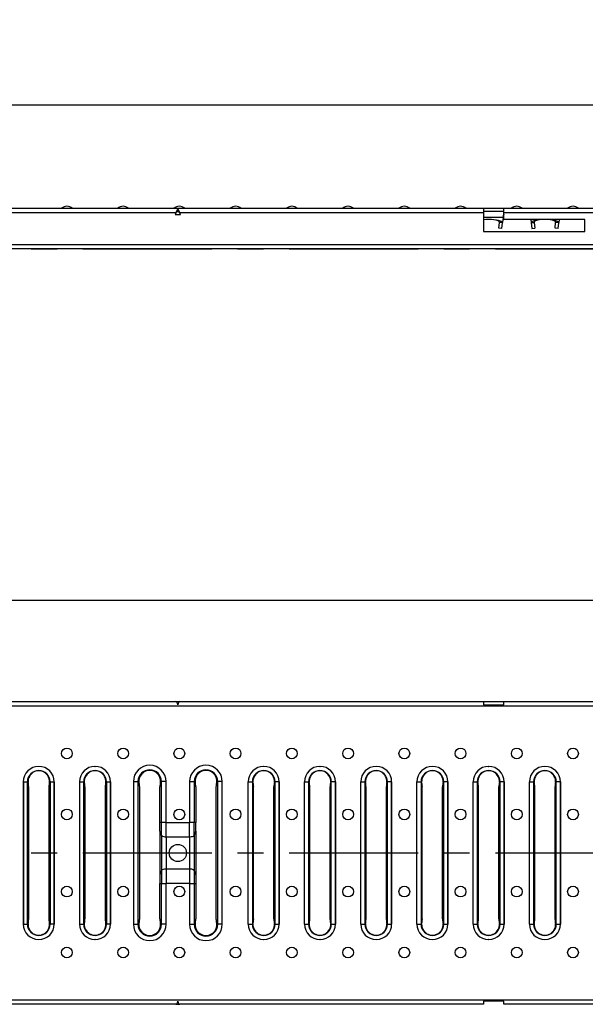
# Model space of a CAD drawing. Units: millimetres. Extents: x 35 to 2065, y 35 to 1450.
# Drawn here: x 301 to 580, y 304 to 789 of the extents above; entities that cross this region are included whole.
import ezdxf

# ---------------------------------------------------------------- set-up
doc = ezdxf.new("R2010")
doc.units = ezdxf.units.MM
doc.header["$LTSCALE"] = 5
doc.linetypes.add('CENTERX2', pattern=[20.32, 12.7, -2.54, 2.54, -2.54])
doc.layers.add('HAURATON_CENTERLINE', color=60, linetype='CENTERX2')
doc.layers.add('HAURATON_DIMENSIONING', color=1, linetype='Continuous')
doc.layers.add('HAURATON_PRODUCT_CONTOUR', color=7, linetype='Continuous', lineweight=25)
doc.styles.add('SLDTEXTSTYLE2', font='ARIAL.TTF', dxfattribs={"width": 0.948})
doc.dimstyles.new('SLDDIMSTYLE0', dxfattribs={"dimtxt": 17.5, "dimasz": 16.51, "dimexe": 0, "dimexo": 0.0625, "dimgap": 4.375, "dimtad": 1, "dimdec": 1, "dimrnd": 1e-09, "dimzin": 12, "dimdsep": 46, "dimtxsty": 'SLDTEXTSTYLE2', "dimsah": 1, "dimcen": 0.09, "dimadec": 0, "dimazin": 3, "dimtfac": 1, "dimtdec": 1, "dimtofl": 0, "dimtmove": 0, "dimatfit": 3, "dimfxl": 1, "dimfrac": 2, "dimtolj": 1, "dimtzin": 12, "dimarcsym": 0})

# ---------------------------------------------------------------- blocks, each defined once
blk = doc.blocks.new('_D')
at = {"layer": 'HAURATON_DIMENSIONING'}
for p, q in [((602.45, 789.02), (655.93, 789.02)), ((129.19, 676.16), (129.19, 752.16)), ((655.93, 754.14), (602.45, 754.14)), ((1129.19, 676.16), (1129.19, 752.16)), ((129.19, 747.16), (1129.19, 747.16))]:
    blk.add_line(p, q, dxfattribs=at)
for centre, start, end in [((602.45, 771.58), 90, 270), ((655.93, 771.58), 270, 90)]:
    blk.add_arc(centre, 17.44, start, end, dxfattribs=at)
for points in [[(129.19, 747.16), (145.7, 744.62), (145.7, 749.7)], [(1129.19, 747.16), (1112.68, 749.7), (1112.68, 744.62)]]:
    blk.add_solid(points, dxfattribs=at)
at = {"layer": 'HAURATON_DIMENSIONING', "insert": (602.45, 780.71), "char_height": 17.5, "attachment_point": 1, "style": 'SLDTEXTSTYLE2'}
blk.add_mtext('1000', dxfattribs=at)
blk = doc.blocks.new('_D_2')
at = {"layer": 'HAURATON_DIMENSIONING'}
for p, q in [((602.45, 545.14), (655.93, 545.14)), ((655.93, 510.26), (602.45, 510.26)), ((129.19, 378.78), (129.19, 508.28)), ((1129.19, 378.78), (1129.19, 508.28)), ((129.19, 503.28), (1129.19, 503.28))]:
    blk.add_line(p, q, dxfattribs=at)
for centre, start, end in [((602.45, 527.7), 90, 270), ((655.93, 527.7), 270, 90)]:
    blk.add_arc(centre, 17.44, start, end, dxfattribs=at)
for points in [[(129.19, 503.28), (145.7, 500.74), (145.7, 505.82)], [(1129.19, 503.28), (1112.68, 505.82), (1112.68, 500.74)]]:
    blk.add_solid(points, dxfattribs=at)
at = {"layer": 'HAURATON_DIMENSIONING', "insert": (602.45, 536.83), "char_height": 17.5, "attachment_point": 1, "style": 'SLDTEXTSTYLE2'}
blk.add_mtext('1000', dxfattribs=at)

msp = doc.modelspace()

# ---------------------------------------------------------------- linework, layer by layer
at = {"layer": 'HAURATON_CENTERLINE'}
for p, q in [((129.19, 676.16), (1129.19, 676.16)), ((129.19, 378.78), (1129.19, 378.78))]:
    msp.add_line(p, q, dxfattribs=at)
at = {"layer": 'HAURATON_PRODUCT_CONTOUR'}
for p, q in [((130.69, 696.16), (1127.69, 696.16)), ((378.26, 693.92), (228.19, 693.92)), ((378.26, 693.92), (377.94, 693.16)), ((379.14, 696.04), (378.26, 693.92)), ((379.14, 694.62), (378.26, 693.92)), ((379.24, 696.04), (379.14, 696.04)), ((379.14, 696.04), (379.14, 694.62)), ((379.24, 694.62), (379.14, 694.62)), ((380.12, 693.92), (379.24, 696.04)), ((379.24, 696.04), (379.24, 694.62)), ((380.12, 693.92), (379.24, 694.62)), ((380.44, 693.16), (380.12, 693.92)), ((529.69, 693.92), (380.12, 693.92)), ((539.69, 696.04), (529.69, 696.04)), ((529.69, 696.04), (529.69, 693.92)), ((539.69, 694.62), (529.69, 694.62)), ((529.69, 693.92), (529.69, 684.66)), ((539.69, 693.92), (539.69, 696.04)), ((539.69, 690.66), (539.69, 693.92)), ((718.69, 693.92), (539.69, 693.92)), ((377.94, 693.16), (380.44, 693.16)), ((529.69, 691.77), (539.34, 691.77)), ((537.26, 686.32), (537.56, 689.22)), ((537.56, 689.22), (537.57, 689.29)), ((539.06, 689.06), (537.56, 689.22)), ((539.06, 689.14), (537.57, 689.29)), ((538.75, 686.16), (539.06, 689.06)), ((539.34, 691.77), (539.06, 689.14)), ((539.06, 689.06), (539.06, 689.14)), ((579.69, 690.66), (539.69, 690.66)), ((552.99, 690.66), (553.15, 689.14)), ((553.15, 689.14), (554.64, 689.29)), ((553.15, 689.14), (553.16, 689.06)), ((553.16, 689.06), (554.65, 689.22)), ((553.16, 689.06), (553.46, 686.16)), ((554.64, 689.29), (554.65, 689.22)), ((554.65, 689.22), (554.95, 686.32)), ((564.95, 686.32), (565.26, 689.22)), ((565.26, 689.22), (565.27, 689.29)), ((566.75, 689.06), (565.26, 689.22)), ((566.76, 689.14), (565.27, 689.29)), ((566.45, 686.16), (566.75, 689.06)), ((566.75, 689.06), (566.76, 689.14)), ((566.92, 690.66), (566.76, 689.14)), ((579.69, 684.66), (579.69, 690.66)), ((529.69, 684.66), (579.69, 684.66)), ((538.75, 686.16), (537.26, 686.32)), ((553.46, 686.16), (554.95, 686.32)), ((566.45, 686.16), (564.95, 686.32)), ((130.69, 678.4), (1127.69, 678.4)), ((1127.69, 676.16), (130.69, 676.16)), ((1127.69, 451.05), (130.69, 451.05)), ((228.19, 453.28), (378.26, 453.28)), ((378.26, 453.28), (380.12, 453.28)), ((379.14, 451.78), (379.24, 451.78)), ((380.12, 453.28), (529.69, 453.28)), ((529.69, 453.28), (529.69, 451.78)), ((529.69, 453.28), (539.69, 453.28)), ((529.69, 451.78), (539.69, 451.78)), ((539.69, 451.78), (539.69, 453.28)), ((539.69, 453.28), (718.69, 453.28)), ((310.68, 421.4), (310.73, 421.4)), ((338.37, 421.4), (338.43, 421.4)), ((421.46, 421.4), (421.51, 421.4)), ((449.15, 421.4), (449.2, 421.4)), ((476.84, 421.4), (476.9, 421.4)), ((504.54, 421.4), (504.59, 421.4)), ((532.23, 421.4), (532.29, 421.4)), ((559.93, 421.4), (559.98, 421.4)), ((303.09, 413.81), (303.09, 343.76)), ((303.1, 413.78), (305.12, 413.78)), ((303.1, 413.78), (303.1, 343.78)), ((305.12, 343.78), (305.12, 413.78)), ((305.12, 413.78), (305.39, 413.78)), ((305.39, 413.78), (305.4, 413.5)), ((316.01, 413.5), (316.02, 413.78)), ((316.29, 413.78), (316.02, 413.78)), ((316.29, 413.78), (318.31, 413.78)), ((316.29, 413.78), (316.29, 343.78)), ((318.31, 343.78), (318.31, 413.78)), ((318.32, 413.81), (318.32, 343.76)), ((330.78, 413.81), (330.78, 343.76)), ((330.8, 413.78), (332.81, 413.78)), ((330.8, 413.78), (330.8, 343.78)), ((332.81, 343.78), (332.81, 413.78)), ((332.81, 413.78), (333.09, 413.78)), ((333.09, 413.78), (333.09, 413.5)), ((343.7, 413.5), (343.71, 413.78)), ((343.99, 413.78), (343.71, 413.78)), ((343.99, 413.78), (346, 413.78)), ((343.99, 413.78), (343.99, 343.78)), ((346, 343.78), (346, 413.78)), ((346.02, 413.81), (346.02, 343.76)), ((357.3, 413.9), (357.3, 343.67)), ((357.3, 413.9), (359.52, 413.9)), ((359.52, 413.9), (359.52, 343.67)), ((359.52, 413.9), (360.03, 413.9)), ((360.03, 413.9), (360.04, 413.5)), ((370.65, 413.5), (370.66, 413.9)), ((371.17, 413.9), (370.66, 413.9)), ((373.39, 413.9), (371.17, 413.9)), ((371.17, 393.78), (371.17, 413.9)), ((373.39, 393.78), (373.39, 413.9)), ((384.99, 413.9), (384.99, 393.78)), ((384.99, 413.9), (387.21, 413.9)), ((387.21, 413.9), (387.21, 393.78)), ((387.21, 413.9), (387.72, 413.9)), ((387.72, 413.9), (387.73, 413.5)), ((398.34, 413.5), (398.35, 413.9)), ((398.86, 413.9), (398.35, 413.9)), ((401.09, 413.9), (398.86, 413.9)), ((398.86, 343.67), (398.86, 413.9)), ((401.09, 343.67), (401.09, 413.9)), ((413.87, 343.76), (413.87, 413.81)), ((413.88, 413.78), (415.89, 413.78)), ((413.88, 343.78), (413.88, 413.78)), ((415.89, 413.78), (415.89, 343.78)), ((415.89, 413.78), (416.17, 413.78)), ((416.18, 413.5), (416.17, 413.78)), ((426.79, 413.78), (426.79, 413.5)), ((427.07, 413.78), (426.79, 413.78)), ((429.08, 413.78), (427.07, 413.78)), ((427.07, 343.78), (427.07, 413.78)), ((429.08, 413.78), (429.08, 343.78)), ((429.1, 343.76), (429.1, 413.81)), ((441.56, 343.76), (441.56, 413.81)), ((441.58, 413.78), (443.59, 413.78)), ((441.58, 343.78), (441.58, 413.78)), ((443.59, 413.78), (443.59, 343.78)), ((443.59, 413.78), (443.86, 413.78)), ((443.87, 413.5), (443.86, 413.78)), ((454.49, 413.78), (454.48, 413.5)), ((454.77, 413.78), (454.49, 413.78)), ((456.78, 413.78), (454.77, 413.78)), ((454.77, 343.78), (454.77, 413.78)), ((456.78, 413.78), (456.78, 343.78)), ((456.79, 343.76), (456.79, 413.81)), ((469.25, 343.76), (469.25, 413.81)), ((469.27, 413.78), (471.28, 413.78)), ((469.27, 343.78), (469.27, 413.78)), ((471.28, 413.78), (471.28, 343.78)), ((471.28, 413.78), (471.56, 413.78)), ((471.57, 413.5), (471.56, 413.78)), ((482.18, 413.78), (482.18, 413.5)), ((482.46, 413.78), (482.18, 413.78)), ((484.47, 413.78), (482.46, 413.78)), ((482.46, 343.78), (482.46, 413.78)), ((484.47, 413.78), (484.47, 343.78)), ((484.49, 343.76), (484.49, 413.81)), ((496.95, 343.76), (496.95, 413.81)), ((496.96, 413.78), (498.98, 413.78)), ((496.96, 343.78), (496.96, 413.78)), ((498.98, 413.78), (498.98, 343.78)), ((498.98, 413.78), (499.25, 413.78)), ((499.26, 413.5), (499.25, 413.78)), ((509.88, 413.78), (509.87, 413.5)), ((510.15, 413.78), (509.88, 413.78)), ((512.17, 413.78), (510.15, 413.78)), ((510.15, 343.78), (510.15, 413.78)), ((512.17, 413.78), (512.17, 343.78)), ((512.18, 343.76), (512.18, 413.81)), ((524.64, 343.76), (524.64, 413.81)), ((524.66, 413.78), (526.67, 413.78)), ((524.66, 343.78), (524.66, 413.78)), ((526.67, 413.78), (526.67, 343.78)), ((526.67, 413.78), (526.95, 413.78)), ((526.96, 413.5), (526.95, 413.78)), ((537.57, 413.78), (537.56, 413.5)), ((537.85, 413.78), (537.57, 413.78)), ((539.86, 413.78), (537.85, 413.78)), ((537.85, 343.78), (537.85, 413.78)), ((539.86, 413.78), (539.86, 343.78)), ((539.88, 343.76), (539.88, 413.81)), ((552.34, 343.76), (552.34, 413.81)), ((552.35, 413.78), (554.37, 413.78)), ((552.35, 343.78), (552.35, 413.78)), ((554.37, 413.78), (554.37, 343.78)), ((554.37, 413.78), (554.64, 413.78)), ((554.65, 413.5), (554.64, 413.78)), ((565.27, 413.78), (565.26, 413.5)), ((565.54, 413.78), (565.27, 413.78)), ((567.56, 413.78), (565.54, 413.78)), ((565.54, 343.78), (565.54, 413.78)), ((567.56, 413.78), (567.56, 343.78)), ((567.57, 343.76), (567.57, 413.81)), ((305.7, 411.28), (305.7, 346.28)), ((315.7, 411.28), (315.7, 346.28)), ((333.4, 411.28), (333.4, 346.28)), ((343.4, 411.28), (343.4, 346.28)), ((360.34, 411.28), (360.34, 346.28)), ((370.34, 393.78), (370.34, 411.28)), ((388.04, 411.28), (388.04, 393.78)), ((398.04, 346.28), (398.04, 411.28)), ((416.48, 346.28), (416.48, 411.28)), ((426.48, 346.28), (426.48, 411.28)), ((444.18, 346.28), (444.18, 411.28)), ((454.18, 346.28), (454.18, 411.28)), ((471.87, 346.28), (471.87, 411.28)), ((481.87, 346.28), (481.87, 411.28)), ((499.57, 346.28), (499.57, 411.28)), ((509.57, 346.28), (509.57, 411.28)), ((527.26, 346.28), (527.26, 411.28)), ((537.26, 346.28), (537.26, 411.28)), ((554.95, 346.28), (554.95, 411.28)), ((564.95, 346.28), (564.95, 411.28)), ((371.17, 393.78), (370.34, 393.78)), ((370.34, 389.55), (370.34, 393.78)), ((373.39, 393.78), (371.17, 393.78)), ((371.17, 387.34), (371.17, 393.78)), ((373.39, 393.78), (384.99, 393.78)), ((373.39, 386.78), (373.39, 393.78)), ((387.21, 393.78), (384.99, 393.78)), ((384.99, 386.78), (384.99, 393.78)), ((388.04, 393.78), (387.21, 393.78)), ((387.21, 387.34), (387.21, 393.78)), ((388.04, 389.55), (388.04, 393.78)), ((370.34, 389.55), (371.17, 387.34)), ((370.34, 389.55), (370.34, 368.02)), ((387.21, 387.34), (388.04, 389.55)), ((388.04, 389.55), (388.04, 368.02)), ((371.17, 387.34), (371.17, 370.22)), ((373.39, 386.78), (384.99, 386.78)), ((373.39, 386.78), (373.39, 370.78)), ((384.99, 386.78), (384.99, 370.78)), ((387.21, 387.34), (387.21, 370.22)), ((371.17, 370.22), (370.34, 368.02)), ((371.17, 370.22), (371.17, 363.78)), ((384.99, 370.78), (373.39, 370.78)), ((373.39, 370.78), (373.39, 363.78)), ((384.99, 370.78), (384.99, 363.78)), ((388.04, 368.02), (387.21, 370.22)), ((387.21, 370.22), (387.21, 363.78)), ((370.34, 368.02), (370.34, 363.78)), ((370.34, 363.78), (371.17, 363.78)), ((370.34, 346.28), (370.34, 363.78)), ((371.17, 363.78), (371.47, 363.78)), ((371.17, 343.67), (371.17, 363.78)), ((371.47, 363.78), (372.05, 363.78)), ((372.05, 363.78), (372.65, 363.78)), ((372.05, 363.78), (372.05, 363.78)), ((372.65, 363.78), (373.39, 363.78)), ((384.99, 363.78), (373.39, 363.78)), ((373.39, 343.67), (373.39, 363.78)), ((384.99, 363.78), (385.73, 363.78)), ((384.99, 363.78), (384.99, 343.67)), ((385.73, 363.78), (385.98, 363.78)), ((385.98, 363.78), (386.41, 363.78)), ((386.41, 363.78), (386.94, 363.78)), ((386.94, 363.78), (387.15, 363.78)), ((387.15, 363.78), (387.21, 363.78)), ((387.21, 363.78), (388.04, 363.78)), ((387.21, 363.78), (387.21, 343.67)), ((388.04, 368.02), (388.04, 363.78)), ((388.04, 363.78), (388.04, 346.28)), ((303.1, 343.78), (305.12, 343.78)), ((305.12, 343.78), (305.39, 343.78)), ((305.4, 344.06), (305.39, 343.78)), ((316.02, 343.78), (316.01, 344.06)), ((316.29, 343.78), (316.02, 343.78)), ((318.31, 343.78), (316.29, 343.78)), ((330.8, 343.78), (332.81, 343.78)), ((332.81, 343.78), (333.09, 343.78)), ((333.09, 344.06), (333.09, 343.78)), ((343.71, 343.78), (343.7, 344.06)), ((343.99, 343.78), (343.71, 343.78)), ((346, 343.78), (343.99, 343.78)), ((357.3, 343.67), (359.52, 343.67)), ((359.52, 343.67), (360.03, 343.67)), ((360.04, 344.06), (360.03, 343.67)), ((370.66, 343.67), (370.65, 344.06)), ((371.17, 343.67), (370.66, 343.67)), ((373.39, 343.67), (371.17, 343.67)), ((384.99, 343.67), (387.21, 343.67)), ((387.21, 343.67), (387.72, 343.67)), ((387.73, 344.06), (387.72, 343.67)), ((398.35, 343.67), (398.34, 344.06)), ((398.86, 343.67), (398.35, 343.67)), ((401.09, 343.67), (398.86, 343.67)), ((413.88, 343.78), (415.89, 343.78)), ((415.89, 343.78), (416.17, 343.78)), ((416.17, 343.78), (416.18, 344.06)), ((426.79, 344.06), (426.79, 343.78)), ((427.07, 343.78), (426.79, 343.78)), ((427.07, 343.78), (429.08, 343.78)), ((441.58, 343.78), (443.59, 343.78)), ((443.59, 343.78), (443.86, 343.78)), ((443.86, 343.78), (443.87, 344.06)), ((454.48, 344.06), (454.49, 343.78)), ((454.77, 343.78), (454.49, 343.78)), ((454.77, 343.78), (456.78, 343.78)), ((469.27, 343.78), (471.28, 343.78)), ((471.28, 343.78), (471.56, 343.78)), ((471.56, 343.78), (471.57, 344.06)), ((482.18, 344.06), (482.18, 343.78)), ((482.46, 343.78), (482.18, 343.78)), ((482.46, 343.78), (484.47, 343.78)), ((496.96, 343.78), (498.98, 343.78)), ((498.98, 343.78), (499.25, 343.78)), ((499.25, 343.78), (499.26, 344.06)), ((509.87, 344.06), (509.88, 343.78)), ((510.15, 343.78), (509.88, 343.78)), ((510.15, 343.78), (512.17, 343.78)), ((524.66, 343.78), (526.67, 343.78)), ((526.67, 343.78), (526.95, 343.78)), ((526.95, 343.78), (526.96, 344.06)), ((537.56, 344.06), (537.57, 343.78)), ((537.85, 343.78), (537.57, 343.78)), ((537.85, 343.78), (539.86, 343.78)), ((552.35, 343.78), (554.37, 343.78)), ((554.37, 343.78), (554.64, 343.78)), ((554.64, 343.78), (554.65, 344.06)), ((565.26, 344.06), (565.27, 343.78)), ((565.54, 343.78), (565.27, 343.78)), ((565.54, 343.78), (567.56, 343.78)), ((310.68, 336.17), (310.73, 336.17)), ((338.37, 336.17), (338.43, 336.17)), ((421.46, 336.17), (421.51, 336.17)), ((449.15, 336.17), (449.2, 336.17)), ((476.84, 336.17), (476.9, 336.17)), ((504.54, 336.17), (504.59, 336.17)), ((532.23, 336.17), (532.29, 336.17)), ((559.93, 336.17), (559.98, 336.17)), ((130.69, 306.52), (1127.69, 306.52)), ((379.24, 305.78), (379.14, 305.78)), ((539.69, 305.78), (529.69, 305.78)), ((529.69, 305.78), (529.69, 304.28)), ((539.69, 304.28), (539.69, 305.78)), ((378.26, 304.28), (228.19, 304.28)), ((378.26, 304.28), (380.12, 304.28)), ((529.69, 304.28), (380.12, 304.28)), ((718.69, 304.28), (539.69, 304.28))]:
    msp.add_line(p, q, dxfattribs=at)
at = {"layer": 'HAURATON_PRODUCT_CONTOUR', "flags": 128}
for points in [[(539.06, 689.14), (539.02, 689.33), (538.98, 689.39), (538.96, 689.42), (538.59, 689.7), (537.12, 690.18), (536.06, 690.37), (534.89, 690.5), (533.59, 690.59), (532.26, 690.61), (530.93, 690.59), (529.69, 690.51)], [(537.57, 689.29), (537.54, 689.49), (537.51, 689.55), (537.5, 689.58), (537.21, 689.86), (536.07, 690.34), (535.8, 690.4)], [(566.76, 689.14), (566.71, 689.33), (566.68, 689.39), (566.65, 689.42), (566.28, 689.7), (564.81, 690.18), (563.75, 690.37), (562.59, 690.5), (561.29, 690.59), (559.95, 690.61), (558.62, 690.59), (557.32, 690.5), (556.16, 690.37), (555.09, 690.18), (553.63, 689.7), (553.23, 689.39), (553.19, 689.33), (553.15, 689.14)], [(556.41, 690.4), (556.14, 690.34), (555, 689.86), (554.7, 689.55), (554.67, 689.49), (554.64, 689.29)], [(565.27, 689.29), (565.24, 689.49), (565.21, 689.55), (565.19, 689.58), (564.91, 689.86), (563.77, 690.34), (563.5, 690.4)], [(310.7, 421.38), (310.69, 421.39), (310.68, 421.4)], [(310.73, 421.4), (310.72, 421.39), (310.7, 421.38)], [(338.4, 421.38), (338.38, 421.39), (338.37, 421.4)], [(338.43, 421.4), (338.42, 421.39), (338.4, 421.38)], [(421.48, 421.38), (421.47, 421.39), (421.46, 421.4)], [(421.51, 421.4), (421.5, 421.39), (421.48, 421.38)], [(449.18, 421.38), (449.16, 421.39), (449.15, 421.4)], [(449.2, 421.4), (449.19, 421.39), (449.18, 421.38)], [(476.87, 421.38), (476.85, 421.39), (476.84, 421.4)], [(476.9, 421.4), (476.89, 421.39), (476.87, 421.38)], [(504.57, 421.38), (504.55, 421.39), (504.54, 421.4)], [(504.59, 421.4), (504.58, 421.39), (504.57, 421.38)], [(532.26, 421.38), (532.24, 421.39), (532.23, 421.4)], [(532.29, 421.4), (532.28, 421.39), (532.26, 421.38)], [(559.95, 421.38), (559.94, 421.39), (559.93, 421.4)], [(559.98, 421.4), (559.97, 421.39), (559.95, 421.38)], [(303.09, 413.81), (303.09, 413.8), (303.1, 413.78)], [(318.31, 413.78), (318.31, 413.8), (318.32, 413.81)], [(330.78, 413.81), (330.79, 413.8), (330.8, 413.78)], [(346, 413.78), (346.01, 413.8), (346.02, 413.81)], [(413.87, 413.81), (413.87, 413.8), (413.88, 413.78)], [(429.08, 413.78), (429.09, 413.8), (429.1, 413.81)], [(441.56, 413.81), (441.57, 413.8), (441.58, 413.78)], [(456.78, 413.78), (456.79, 413.8), (456.79, 413.81)], [(469.25, 413.81), (469.26, 413.8), (469.27, 413.78)], [(484.47, 413.78), (484.48, 413.8), (484.49, 413.81)], [(496.95, 413.81), (496.96, 413.8), (496.96, 413.78)], [(512.17, 413.78), (512.18, 413.8), (512.18, 413.81)], [(524.64, 413.81), (524.65, 413.8), (524.66, 413.78)], [(539.86, 413.78), (539.87, 413.8), (539.88, 413.81)], [(552.34, 413.81), (552.34, 413.8), (552.35, 413.78)], [(567.56, 413.78), (567.56, 413.8), (567.57, 413.81)], [(384.99, 386.78), (385.73, 386.82), (386.41, 386.92), (386.94, 387.1), (387.11, 387.21), (387.21, 387.34)], [(373.39, 370.78), (372.65, 370.75), (371.98, 370.64), (371.44, 370.46), (371.26, 370.35), (371.17, 370.22)], [(303.09, 343.76), (303.09, 343.77), (303.1, 343.78)], [(318.31, 343.78), (318.31, 343.77), (318.32, 343.76)], [(330.78, 343.76), (330.79, 343.77), (330.8, 343.78)], [(346, 343.78), (346.01, 343.77), (346.02, 343.76)], [(413.87, 343.76), (413.87, 343.77), (413.88, 343.78)], [(429.08, 343.78), (429.09, 343.77), (429.1, 343.76)], [(441.56, 343.76), (441.57, 343.77), (441.58, 343.78)], [(456.78, 343.78), (456.79, 343.77), (456.79, 343.76)], [(469.25, 343.76), (469.26, 343.77), (469.27, 343.78)], [(484.47, 343.78), (484.48, 343.77), (484.49, 343.76)], [(496.95, 343.76), (496.96, 343.77), (496.96, 343.78)], [(512.17, 343.78), (512.18, 343.77), (512.18, 343.76)], [(524.64, 343.76), (524.65, 343.77), (524.66, 343.78)], [(539.86, 343.78), (539.87, 343.77), (539.88, 343.76)], [(552.34, 343.76), (552.34, 343.77), (552.35, 343.78)], [(567.56, 343.78), (567.56, 343.77), (567.57, 343.76)], [(310.7, 336.18), (310.69, 336.17), (310.68, 336.17)], [(310.73, 336.17), (310.72, 336.17), (310.7, 336.18)], [(338.4, 336.18), (338.38, 336.17), (338.37, 336.17)], [(338.43, 336.17), (338.42, 336.17), (338.4, 336.18)], [(421.48, 336.18), (421.47, 336.17), (421.46, 336.17)], [(421.51, 336.17), (421.5, 336.17), (421.48, 336.18)], [(449.18, 336.18), (449.16, 336.17), (449.15, 336.17)], [(449.2, 336.17), (449.19, 336.17), (449.18, 336.18)], [(476.87, 336.18), (476.85, 336.17), (476.84, 336.17)], [(476.9, 336.17), (476.89, 336.17), (476.87, 336.18)], [(504.57, 336.18), (504.55, 336.17), (504.54, 336.17)], [(504.59, 336.17), (504.58, 336.17), (504.57, 336.18)], [(532.26, 336.18), (532.24, 336.17), (532.23, 336.17)], [(532.29, 336.17), (532.28, 336.17), (532.26, 336.18)], [(559.95, 336.18), (559.94, 336.17), (559.93, 336.17)], [(559.98, 336.17), (559.97, 336.17), (559.95, 336.18)]]:
    msp.add_lwpolyline(points, dxfattribs=at)
at = {"layer": 'HAURATON_PRODUCT_CONTOUR'}
for centre, radius in [((324.55, 427.78), 2.65), ((352.25, 427.78), 2.65), ((379.94, 427.78), 2.65), ((407.64, 427.78), 2.65), ((435.33, 427.78), 2.65), ((463.02, 427.78), 2.65), ((490.72, 427.78), 2.65), ((518.41, 427.78), 2.65), ((546.11, 427.78), 2.65), ((573.8, 427.78), 2.65), ((324.55, 397.78), 2.65), ((352.25, 397.78), 2.65), ((379.94, 397.78), 2.65), ((407.64, 397.78), 2.65), ((435.33, 397.78), 2.65), ((463.02, 397.78), 2.65), ((490.72, 397.78), 2.65), ((518.41, 397.78), 2.65), ((546.11, 397.78), 2.65), ((573.8, 397.78), 2.65), ((379.19, 378.78), 4.25), ((324.55, 359.78), 2.65), ((352.25, 359.78), 2.65), ((379.94, 359.78), 2.65), ((407.64, 359.78), 2.65), ((435.33, 359.78), 2.65), ((463.02, 359.78), 2.65), ((490.72, 359.78), 2.65), ((518.41, 359.78), 2.65), ((546.11, 359.78), 2.65), ((573.8, 359.78), 2.65), ((324.55, 329.78), 2.65), ((352.25, 329.78), 2.65), ((379.94, 329.78), 2.65), ((407.64, 329.78), 2.65), ((435.33, 329.78), 2.65), ((463.02, 329.78), 2.65), ((490.72, 329.78), 2.65), ((518.41, 329.78), 2.65), ((546.11, 329.78), 2.65), ((573.8, 329.78), 2.65)]:
    msp.add_circle(centre, radius, dxfattribs=at)
for centre, radius, start, end in [((324.55, 693.16), 4, 48.5904, 131.4096), ((352.25, 693.16), 4, 48.5904, 131.4096), ((379.94, 693.16), 4, 48.5904, 131.4096), ((407.64, 693.16), 4, 48.5904, 131.4096), ((435.33, 693.16), 4, 48.5904, 131.4096), ((463.02, 693.16), 4, 48.5904, 131.4096), ((490.72, 693.16), 4, 48.5904, 131.4096), ((518.41, 693.16), 4, 48.5904, 131.4096), ((544.81, 691.2), 5.5, 158.5888, 174), ((546.11, 693.16), 4, 48.5904, 131.4096), ((573.8, 693.16), 4, 48.5904, 131.4096), ((365.34, 413.9), 8.05, 0, 180), ((393.04, 413.9), 8.05, 0, 180), ((310.7, 413.78), 7.62, 90.1979, 179.8021), ((310.7, 413.78), 5.59, 0, 180), ((310.7, 413.93), 5.31, 358.3562, 181.6438), ((310.7, 413.78), 7.62, 0.1979, 89.8021), ((338.4, 413.78), 7.62, 90.1979, 179.8021), ((338.4, 413.78), 5.59, 0, 180), ((338.4, 413.93), 5.31, 358.3562, 181.6438), ((338.4, 413.78), 7.62, 0.1979, 89.8021), ((365.34, 413.9), 5.82, 0, 180), ((365.34, 414.09), 5.32, 357.9006, 182.0994), ((393.04, 413.9), 5.82, 0, 180), ((393.04, 414.09), 5.32, 357.9006, 182.0994), ((421.48, 413.78), 7.62, 90.1979, 179.8021), ((421.48, 413.78), 5.59, 0, 180), ((421.48, 413.93), 5.31, 358.3562, 181.6438), ((421.48, 413.78), 7.62, 0.1979, 89.8021), ((449.18, 413.78), 7.62, 90.1979, 179.8021), ((449.18, 413.78), 5.59, 0, 180), ((449.18, 413.93), 5.31, 358.3562, 181.6438), ((449.18, 413.78), 7.62, 0.1979, 89.8021), ((476.87, 413.78), 7.62, 90.1979, 179.8021), ((476.87, 413.78), 5.59, 0, 180), ((476.87, 413.93), 5.31, 358.3562, 181.6438), ((476.87, 413.78), 7.62, 0.1979, 89.8021), ((504.57, 413.78), 7.62, 90.1979, 179.8021), ((504.57, 413.78), 5.59, 0, 180), ((504.57, 413.93), 5.31, 358.3562, 181.6438), ((504.57, 413.78), 7.62, 0.1979, 89.8021), ((532.26, 413.78), 7.62, 90.1979, 179.8021), ((532.26, 413.78), 5.59, 0, 180), ((532.26, 413.93), 5.31, 358.3562, 181.6438), ((532.26, 413.78), 7.62, 0.1979, 89.8021), ((559.95, 413.78), 7.62, 90.1979, 179.8021), ((559.95, 413.78), 5.59, 0, 180), ((559.95, 413.93), 5.31, 358.3562, 181.6438), ((559.95, 413.78), 7.62, 0.1979, 89.8021), ((372.93, 389.65), 2.9, 232.5338, 279.0818), ((385.45, 367.93), 2.89, 52.409, 99.2066), ((310.7, 343.78), 7.62, 180.1979, 269.8021), ((310.7, 343.78), 5.59, 180, 0), ((310.7, 343.63), 5.31, 178.356, 1.644), ((310.7, 343.78), 7.62, 270.1979, 359.8021), ((338.4, 343.78), 7.62, 180.1979, 269.8021), ((338.4, 343.78), 5.59, 180, 0), ((338.4, 343.63), 5.31, 178.356, 1.644), ((338.4, 343.78), 7.62, 270.1979, 359.8021), ((365.34, 343.67), 8.05, 180, 0), ((365.34, 343.67), 5.82, 180, 0), ((365.34, 343.47), 5.32, 177.9006, 2.0994), ((393.04, 343.67), 8.05, 180, 0), ((393.04, 343.67), 5.82, 180, 0), ((393.04, 343.47), 5.32, 177.9006, 2.0994), ((421.48, 343.78), 7.62, 180.1979, 269.8021), ((421.48, 343.78), 5.59, 180, 0), ((421.48, 343.63), 5.31, 178.356, 1.644), ((421.48, 343.78), 7.62, 270.1979, 359.8021), ((449.18, 343.78), 7.62, 180.1979, 269.8021), ((449.18, 343.78), 5.59, 180, 0), ((449.18, 343.63), 5.31, 178.356, 1.644), ((449.18, 343.78), 7.62, 270.1979, 359.8021), ((476.87, 343.78), 7.62, 180.1979, 269.8021), ((476.87, 343.78), 5.59, 180, 0), ((476.87, 343.63), 5.31, 178.356, 1.644), ((476.87, 343.78), 7.62, 270.1979, 359.8021), ((504.57, 343.78), 7.62, 180.1979, 269.8021), ((504.57, 343.78), 5.59, 180, 0), ((504.57, 343.63), 5.31, 178.356, 1.644), ((504.57, 343.78), 7.62, 270.1979, 359.8021), ((532.26, 343.78), 7.62, 180.1979, 269.8021), ((532.26, 343.78), 5.59, 180, 0), ((532.26, 343.63), 5.31, 178.356, 1.644), ((532.26, 343.78), 7.62, 270.1979, 359.8021), ((559.95, 343.78), 7.62, 180.1979, 269.8021), ((559.95, 343.78), 5.59, 180, 0), ((559.95, 343.63), 5.31, 178.356, 1.644), ((559.95, 343.78), 7.62, 270.1979, 359.8021)]:
    msp.add_arc(centre, radius, start, end, dxfattribs=at)
for centre, major_axis, ratio, start_param, end_param in [((378.26, 451.05), (0, 2.24), 0.416667, 5.047993, 6.283185), ((380.12, 451.05), (0, 2.24), 0.416667, 0, 1.235193), ((305.7, 414.28), (0, 3), 0.105104, 1.834816, 3.141593), ((315.7, 414.28), (0, 3), 0.105104, 3.141593, 4.448369), ((333.4, 414.28), (0, 3), 0.105104, 1.834816, 3.141593), ((343.4, 414.28), (0, 3), 0.105104, 3.141593, 4.448369), ((360.34, 414.28), (0, 3), 0.105104, 1.834816, 3.141593), ((370.34, 414.28), (0, 3), 0.105104, 3.141593, 4.448369), ((388.04, 414.28), (0, 3), 0.105104, 1.834816, 3.141593), ((398.04, 414.28), (0, 3), 0.105104, 3.141593, 4.448369), ((416.48, 414.28), (0, 3), 0.105104, 1.834816, 3.141593), ((426.48, 414.28), (0, 3), 0.105104, 3.141593, 4.448369), ((444.18, 414.28), (0, 3), 0.105104, 1.834816, 3.141593), ((454.18, 414.28), (0, 3), 0.105104, 3.141593, 4.448369), ((471.87, 414.28), (0, 3), 0.105104, 1.834816, 3.141593), ((481.87, 414.28), (0, 3), 0.105104, 3.141593, 4.448369), ((499.57, 414.28), (0, 3), 0.105104, 1.834816, 3.141593), ((509.57, 414.28), (0, 3), 0.105104, 3.141593, 4.448369), ((527.26, 414.28), (0, 3), 0.105104, 1.834816, 3.141593), ((537.26, 414.28), (0, 3), 0.105104, 3.141593, 4.448369), ((554.95, 414.28), (0, 3), 0.105104, 1.834816, 3.141593), ((564.95, 414.28), (0, 3), 0.105104, 3.141593, 4.448369), ((305.7, 343.28), (0, 3), 0.105104, 0, 1.306776), ((315.7, 343.28), (0, 3), 0.105104, 4.976409, 6.283185), ((333.4, 343.28), (0, 3), 0.105104, 0, 1.306776), ((343.4, 343.28), (0, 3), 0.105104, 4.976409, 6.283185), ((360.34, 343.28), (0, 3), 0.105104, 0, 1.306776), ((370.34, 343.28), (0, 3), 0.105104, 4.976409, 6.283185), ((388.04, 343.28), (0, 3), 0.105104, 0, 1.306776), ((398.04, 343.28), (0, 3), 0.105104, 4.976409, 6.283185), ((416.48, 343.28), (0, 3), 0.105104, 0, 1.306776), ((426.48, 343.28), (0, 3), 0.105104, 4.976409, 6.283185), ((444.18, 343.28), (0, 3), 0.105104, 0, 1.306776), ((454.18, 343.28), (0, 3), 0.105104, 4.976409, 6.283185), ((471.87, 343.28), (0, 3), 0.105104, 0, 1.306776), ((481.87, 343.28), (0, 3), 0.105104, 4.976409, 6.283185), ((499.57, 343.28), (0, 3), 0.105104, 0, 1.306776), ((509.57, 343.28), (0, 3), 0.105104, 4.976409, 6.283185), ((527.26, 343.28), (0, 3), 0.105104, 0, 1.306776), ((537.26, 343.28), (0, 3), 0.105104, 4.976409, 6.283185), ((554.95, 343.28), (0, 3), 0.105104, 0, 1.306776), ((564.95, 343.28), (0, 3), 0.105104, 4.976409, 6.283185), ((378.26, 306.52), (0, 2.24), 0.416667, 3.141593, 4.376785), ((380.12, 306.52), (0, 2.24), 0.416667, 1.9064, 3.141593)]:
    msp.add_ellipse(centre, major_axis=major_axis, ratio=ratio, start_param=start_param, end_param=end_param, dxfattribs=at)

# ---------------------------------------------------------------- dimensions: what is measured, and where the dimension line sits
at = {"layer": 'HAURATON_DIMENSIONING'}
for base, p1, p2, picture, middle in [((1129.19, 747.16), (129.19, 676.16), (1129.19, 676.16), '_D', (629.19, 747.16)), ((1129.19, 503.28), (129.19, 378.78), (1129.19, 378.78), '_D_2', (629.19, 503.28))]:
    dim = msp.add_linear_dim(base=base, p1=p1, p2=p2, dimstyle='SLDDIMSTYLE0', dxfattribs=at)
    dim.commit()
    dim.dimension.update_dxf_attribs({"geometry": picture, "text_midpoint": middle, "dimtype": 160})

doc.saveas('drawing.dxf')
